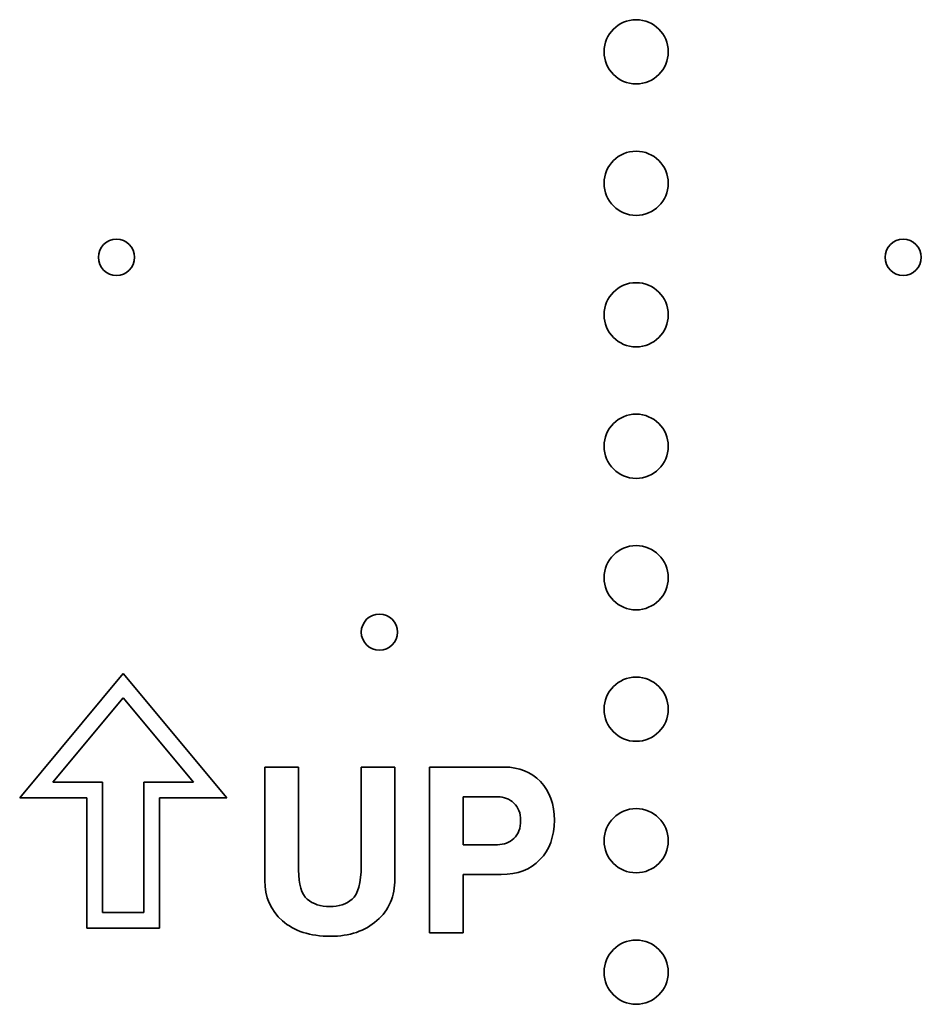
# Model space of a CAD drawing. Units: inches. Extents: x 0.2 to 21.8, y 0.7 to 16.3.
# Drawn here: x 8.3 to 9.2, y 12.1 to 13 of the extents above; entities that cross this region are included whole.
import ezdxf

# ---------------------------------------------------------------- set-up
doc = ezdxf.new("R2010")
doc.units = ezdxf.units.IN
doc.header["$MEASUREMENT"] = 0
doc.layers.add('Default', color=7, linetype='Continuous')
doc.layers.add('DV1_Default', color=7, linetype='Continuous')

# ---------------------------------------------------------------- blocks, each defined once
blk = doc.blocks.new('SE')
at = {"layer": 'DV1_Default', "color": 7, "linetype": 'Continuous', "lineweight": 35}
for p, q in [((8.43609, 12.42581), (8.33766, 12.3077)), ((8.53451, 12.3077), (8.43609, 12.42581)), ((8.36918, 12.32246), (8.43609, 12.40275)), ((8.43609, 12.40275), (8.50299, 12.32246)), ((8.57073, 12.33684), (8.6028, 12.33684)), ((8.57073, 12.22896), (8.57073, 12.33684)), ((8.6028, 12.33684), (8.6028, 12.23891)), ((8.66235, 12.24329), (8.66235, 12.33684)), ((8.66235, 12.33684), (8.69443, 12.33684)), ((8.69443, 12.33684), (8.69443, 12.23046)), ((8.72725, 12.33684), (8.79845, 12.33684)), ((8.72725, 12.17936), (8.72725, 12.33684)), ((8.36918, 12.32246), (8.4164, 12.32246)), ((8.4164, 12.32246), (8.4164, 12.19864)), ((8.45577, 12.19864), (8.45577, 12.32246)), ((8.45577, 12.32246), (8.50299, 12.32246)), ((8.40164, 12.3077), (8.33766, 12.3077)), ((8.40164, 12.18388), (8.40164, 12.3077)), ((8.53451, 12.3077), (8.47053, 12.3077)), ((8.47053, 12.3077), (8.47053, 12.18388)), ((8.79225, 12.30861), (8.75932, 12.30861)), ((8.75932, 12.30861), (8.75932, 12.26307)), ((8.75932, 12.26307), (8.79182, 12.26307)), ((8.79546, 12.23484), (8.75932, 12.23484)), ((8.75932, 12.23484), (8.75932, 12.17936)), ((8.4164, 12.19864), (8.45577, 12.19864)), ((8.47053, 12.18388), (8.40164, 12.18388)), ((8.75932, 12.17936), (8.72725, 12.17936))]:
    blk.add_line(p, q, dxfattribs=at)
for centre, radius in [((8.92378, 13.01685), 0.03051), ((8.92378, 12.89185), 0.03051), ((8.42968, 12.82145), 0.01722), ((9.17771, 12.82145), 0.01722), ((8.92378, 12.76685), 0.03051), ((8.92378, 12.64185), 0.03051), ((8.92378, 12.51685), 0.03051), ((8.67968, 12.46515), 0.01722), ((8.92378, 12.39185), 0.03051), ((8.92378, 12.26685), 0.03051), ((8.92378, 12.14185), 0.03051)]:
    blk.add_circle(centre, radius, dxfattribs=at)
blk.add_arc((8.79222, 12.28603), 0.02258, 47.29913, 89.92945, dxfattribs=at)
for centre, major_axis, ratio, start_param, end_param in [((8.41969, 12.02412), (-0.41735, -0.29374), 0.296537, 2.935835, 3.185867), ((8.49292, 12.06126), (-0.31687, -0.23888), 0.215888, 2.98025, 3.18049), ((8.42127, 12.57193), (-0.38821, 0.30078), 0.196455, 3.112798, 3.292644), ((6.67713, 13.77074), (-2.1599, 1.51626), 0.130204, 3.120347, 3.232743), ((8.18171, 13.22267), (-0.46949, 1.0131), 0.101607, 3.168499, 3.357432), ((-9.65683, 22.44193), (-18.34488, 10.2379), 0.047271, 3.124787, 3.167968), ((4.35724, 18.39755), (-4.31512, 6.21053), 0.085622, 3.082172, 3.151303)]:
    blk.add_ellipse(centre, major_axis=major_axis, ratio=ratio, start_param=start_param, end_param=end_param, dxfattribs=at)
for points in [[(8.83277, 12.32304), (8.824, 12.33224), (8.81256, 12.33684), (8.79845, 12.33684)], [(8.80762, 12.26908), (8.80337, 12.26499), (8.79813, 12.26307), (8.79182, 12.26307)], [(8.79546, 12.23484), (8.81085, 12.23484), (8.82315, 12.23944), (8.83234, 12.24885)], [(8.61101, 12.2113), (8.60548, 12.21603), (8.6028, 12.22522), (8.6028, 12.23891)], [(8.57073, 12.22896), (8.57073, 12.21335), (8.57629, 12.20063), (8.58741, 12.1908)], [(8.63263, 12.20427), (8.62365, 12.20427), (8.61649, 12.20662), (8.61101, 12.2113)], [(8.6538, 12.21122), (8.64814, 12.20651), (8.64108, 12.20427), (8.63263, 12.20427)], [(8.58741, 12.1908), (8.59853, 12.18096), (8.61371, 12.17604), (8.63317, 12.17604)]]:
    blk.add_open_spline(points, degree=3, dxfattribs=at)

msp = doc.modelspace()

# ---------------------------------------------------------------- block references
at = {"layer": 'Default'}
msp.add_blockref('SE', (0, 0), dxfattribs=at)

doc.saveas('drawing.dxf')
